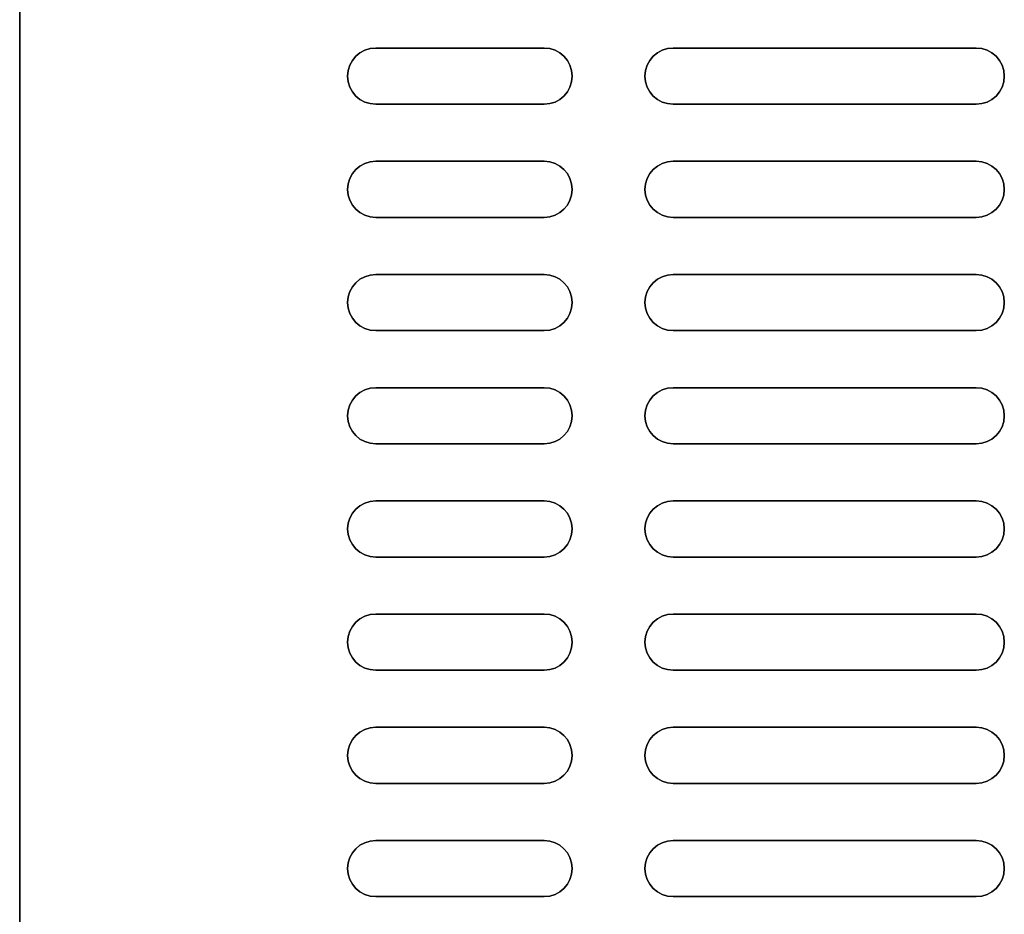
# Model space of a CAD drawing. Units: inches. Extents: x -15.3 to 35.4, y 54.8 to 71.
# Drawn here: x -2.6 to -0.4, y 62.6 to 64.6 of the extents above; entities that cross this region are included whole.
import ezdxf

# ---------------------------------------------------------------- set-up
doc = ezdxf.new("R2010")
doc.units = ezdxf.units.IN
doc.header["$MEASUREMENT"] = 0
doc.layers.add('bottom', color=8, linetype='Continuous')

msp = doc.modelspace()

# ---------------------------------------------------------------- linework, layer by layer
at = {"layer": 'bottom', "extrusion": (0, 0, -1)}
for p, q in [((-2.594, 60.766, -10.506), (-2.594, 65.742, -10.506)), ((-2.594, 60.766, -4.336), (-2.594, 65.742, -4.336)), ((-1.4265, 64.5765, -10.506), (-1.8015, 64.5765, -10.506)), ((-1.4265, 64.5765, -4.336), (-1.8015, 64.5765, -4.336)), ((-0.4645, 64.5765, -10.506), (-1.1395, 64.5765, -10.506)), ((-0.4645, 64.5765, -4.336), (-1.1395, 64.5765, -4.336)), ((-1.8015, 64.4515, -10.506), (-1.4265, 64.4515, -10.506)), ((-1.8015, 64.4515, -4.336), (-1.4265, 64.4515, -4.336)), ((-1.1395, 64.4515, -10.506), (-0.4645, 64.4515, -10.506)), ((-1.1395, 64.4515, -4.336), (-0.4645, 64.4515, -4.336)), ((-1.4265, 64.3245, -10.506), (-1.8015, 64.3245, -10.506)), ((-1.4265, 64.3245, -4.336), (-1.8015, 64.3245, -4.336)), ((-0.4645, 64.3245, -10.506), (-1.1395, 64.3245, -10.506)), ((-0.4645, 64.3245, -4.336), (-1.1395, 64.3245, -4.336)), ((-1.8015, 64.1995, -10.506), (-1.4265, 64.1995, -10.506)), ((-1.8015, 64.1995, -4.336), (-1.4265, 64.1995, -4.336)), ((-1.1395, 64.1995, -10.506), (-0.4645, 64.1995, -10.506)), ((-1.1395, 64.1995, -4.336), (-0.4645, 64.1995, -4.336)), ((-1.4265, 64.0725, -10.506), (-1.8015, 64.0725, -10.506)), ((-1.4265, 64.0725, -4.336), (-1.8015, 64.0725, -4.336)), ((-0.4645, 64.0725, -10.506), (-1.1395, 64.0725, -10.506)), ((-0.4645, 64.0725, -4.336), (-1.1395, 64.0725, -4.336)), ((-1.8015, 63.9475, -10.506), (-1.4265, 63.9475, -10.506)), ((-1.8015, 63.9475, -4.336), (-1.4265, 63.9475, -4.336)), ((-1.1395, 63.9475, -10.506), (-0.4645, 63.9475, -10.506)), ((-1.1395, 63.9475, -4.336), (-0.4645, 63.9475, -4.336)), ((-1.4265, 63.8205, -10.506), (-1.8015, 63.8205, -10.506)), ((-1.4265, 63.8205, -4.336), (-1.8015, 63.8205, -4.336)), ((-0.4645, 63.8205, -10.506), (-1.1395, 63.8205, -10.506)), ((-0.4645, 63.8205, -4.336), (-1.1395, 63.8205, -4.336)), ((-1.8015, 63.6955, -10.506), (-1.4265, 63.6955, -10.506)), ((-1.8015, 63.6955, -4.336), (-1.4265, 63.6955, -4.336)), ((-1.1395, 63.6955, -10.506), (-0.4645, 63.6955, -10.506)), ((-1.1395, 63.6955, -4.336), (-0.4645, 63.6955, -4.336)), ((-1.4265, 63.5685, -10.506), (-1.8015, 63.5685, -10.506)), ((-1.4265, 63.5685, -4.336), (-1.8015, 63.5685, -4.336)), ((-0.4645, 63.5685, -10.506), (-1.1395, 63.5685, -10.506)), ((-0.4645, 63.5685, -4.336), (-1.1395, 63.5685, -4.336)), ((-1.8015, 63.4435, -10.506), (-1.4265, 63.4435, -10.506)), ((-1.8015, 63.4435, -4.336), (-1.4265, 63.4435, -4.336)), ((-1.1395, 63.4435, -10.506), (-0.4645, 63.4435, -10.506)), ((-1.1395, 63.4435, -4.336), (-0.4645, 63.4435, -4.336)), ((-1.4265, 63.3165, -10.506), (-1.8015, 63.3165, -10.506)), ((-1.4265, 63.3165, -4.336), (-1.8015, 63.3165, -4.336)), ((-0.4645, 63.3165, -10.506), (-1.1395, 63.3165, -10.506)), ((-0.4645, 63.3165, -4.336), (-1.1395, 63.3165, -4.336)), ((-1.8015, 63.1915, -10.506), (-1.4265, 63.1915, -10.506)), ((-1.8015, 63.1915, -4.336), (-1.4265, 63.1915, -4.336)), ((-1.1395, 63.1915, -10.506), (-0.4645, 63.1915, -10.506)), ((-1.1395, 63.1915, -4.336), (-0.4645, 63.1915, -4.336)), ((-1.4265, 63.0645, -10.506), (-1.8015, 63.0645, -10.506)), ((-1.4265, 63.0645, -4.336), (-1.8015, 63.0645, -4.336)), ((-0.4645, 63.0645, -10.506), (-1.1395, 63.0645, -10.506)), ((-0.4645, 63.0645, -4.336), (-1.1395, 63.0645, -4.336)), ((-1.8015, 62.9395, -10.506), (-1.4265, 62.9395, -10.506)), ((-1.8015, 62.9395, -4.336), (-1.4265, 62.9395, -4.336)), ((-1.1395, 62.9395, -10.506), (-0.4645, 62.9395, -10.506)), ((-1.1395, 62.9395, -4.336), (-0.4645, 62.9395, -4.336)), ((-1.4265, 62.8125, -10.506), (-1.8015, 62.8125, -10.506)), ((-1.4265, 62.8125, -4.336), (-1.8015, 62.8125, -4.336)), ((-0.4645, 62.8125, -10.506), (-1.1395, 62.8125, -10.506)), ((-0.4645, 62.8125, -4.336), (-1.1395, 62.8125, -4.336)), ((-1.8015, 62.6875, -10.506), (-1.4265, 62.6875, -10.506)), ((-1.8015, 62.6875, -4.336), (-1.4265, 62.6875, -4.336)), ((-1.1395, 62.6875, -10.506), (-0.4645, 62.6875, -10.506)), ((-1.1395, 62.6875, -4.336), (-0.4645, 62.6875, -4.336))]:
    msp.add_line(p, q, dxfattribs=at)
at = {"layer": 'bottom', "extrusion": (-1, 6.12303e-17, 0)}
for p, q in [((-2.594, 60.766, -10.506), (-2.594, 65.742, -10.506)), ((-2.594, 65.742, -10.406), (-2.594, 60.766, -10.406)), ((-2.594, 65.742, -4.236), (-2.594, 60.766, -4.236)), ((-2.594, 60.766, -4.336), (-2.594, 65.742, -4.336))]:
    msp.add_line(p, q, dxfattribs=at)
at = {"layer": 'bottom'}
for p, q in [((-2.594, 65.742, -10.406), (-2.594, 60.766, -10.406)), ((-2.594, 65.742, -4.236), (-2.594, 60.766, -4.236)), ((-1.8015, 64.5765, -10.406), (-1.4265, 64.5765, -10.406)), ((-1.8015, 64.5765, -4.236), (-1.4265, 64.5765, -4.236)), ((-1.8015, 64.5765, -10.406), (-1.8015, 64.5765, -10.506)), ((-1.8015, 64.5765, -4.236), (-1.8015, 64.5765, -4.336)), ((-1.4265, 64.5765, -10.506), (-1.4265, 64.5765, -10.406)), ((-1.4265, 64.5765, -4.336), (-1.4265, 64.5765, -4.236)), ((-1.1395, 64.5765, -10.406), (-0.4645, 64.5765, -10.406)), ((-1.1395, 64.5765, -4.236), (-0.4645, 64.5765, -4.236)), ((-1.1395, 64.5765, -10.406), (-1.1395, 64.5765, -10.506)), ((-1.1395, 64.5765, -4.236), (-1.1395, 64.5765, -4.336)), ((-0.4645, 64.5765, -10.406), (-0.4645, 64.5765, -10.506)), ((-0.4645, 64.5765, -4.236), (-0.4645, 64.5765, -4.336)), ((-1.4265, 64.4515, -10.406), (-1.8015, 64.4515, -10.406)), ((-1.4265, 64.4515, -4.236), (-1.8015, 64.4515, -4.236)), ((-1.8015, 64.4515, -10.406), (-1.8015, 64.4515, -10.506)), ((-1.8015, 64.4515, -4.236), (-1.8015, 64.4515, -4.336)), ((-1.4265, 64.4515, -10.406), (-1.4265, 64.4515, -10.506)), ((-1.4265, 64.4515, -4.236), (-1.4265, 64.4515, -4.336)), ((-0.4645, 64.4515, -10.406), (-1.1395, 64.4515, -10.406)), ((-0.4645, 64.4515, -4.236), (-1.1395, 64.4515, -4.236)), ((-1.1395, 64.4515, -10.506), (-1.1395, 64.4515, -10.406)), ((-1.1395, 64.4515, -4.336), (-1.1395, 64.4515, -4.236)), ((-0.4645, 64.4515, -10.506), (-0.4645, 64.4515, -10.406)), ((-0.4645, 64.4515, -4.336), (-0.4645, 64.4515, -4.236)), ((-1.8015, 64.3245, -10.406), (-1.4265, 64.3245, -10.406)), ((-1.8015, 64.3245, -4.236), (-1.4265, 64.3245, -4.236)), ((-1.8015, 64.3245, -10.406), (-1.8015, 64.3245, -10.506)), ((-1.8015, 64.3245, -4.236), (-1.8015, 64.3245, -4.336)), ((-1.4265, 64.3245, -10.506), (-1.4265, 64.3245, -10.406)), ((-1.4265, 64.3245, -4.336), (-1.4265, 64.3245, -4.236)), ((-1.1395, 64.3245, -10.406), (-0.4645, 64.3245, -10.406)), ((-1.1395, 64.3245, -4.236), (-0.4645, 64.3245, -4.236)), ((-1.1395, 64.3245, -10.406), (-1.1395, 64.3245, -10.506)), ((-1.1395, 64.3245, -4.236), (-1.1395, 64.3245, -4.336)), ((-0.4645, 64.3245, -10.406), (-0.4645, 64.3245, -10.506)), ((-0.4645, 64.3245, -4.236), (-0.4645, 64.3245, -4.336)), ((-1.4265, 64.1995, -10.406), (-1.8015, 64.1995, -10.406)), ((-1.4265, 64.1995, -4.236), (-1.8015, 64.1995, -4.236)), ((-1.8015, 64.1995, -10.406), (-1.8015, 64.1995, -10.506)), ((-1.8015, 64.1995, -4.236), (-1.8015, 64.1995, -4.336)), ((-1.4265, 64.1995, -10.406), (-1.4265, 64.1995, -10.506)), ((-1.4265, 64.1995, -4.236), (-1.4265, 64.1995, -4.336)), ((-0.4645, 64.1995, -10.406), (-1.1395, 64.1995, -10.406)), ((-0.4645, 64.1995, -4.236), (-1.1395, 64.1995, -4.236)), ((-1.1395, 64.1995, -10.506), (-1.1395, 64.1995, -10.406)), ((-1.1395, 64.1995, -4.336), (-1.1395, 64.1995, -4.236)), ((-0.4645, 64.1995, -10.506), (-0.4645, 64.1995, -10.406)), ((-0.4645, 64.1995, -4.336), (-0.4645, 64.1995, -4.236)), ((-1.8015, 64.0725, -10.406), (-1.4265, 64.0725, -10.406)), ((-1.8015, 64.0725, -4.236), (-1.4265, 64.0725, -4.236)), ((-1.8015, 64.0725, -10.406), (-1.8015, 64.0725, -10.506)), ((-1.8015, 64.0725, -4.236), (-1.8015, 64.0725, -4.336)), ((-1.4265, 64.0725, -10.506), (-1.4265, 64.0725, -10.406)), ((-1.4265, 64.0725, -4.336), (-1.4265, 64.0725, -4.236)), ((-1.1395, 64.0725, -10.406), (-0.4645, 64.0725, -10.406)), ((-1.1395, 64.0725, -4.236), (-0.4645, 64.0725, -4.236)), ((-1.1395, 64.0725, -10.406), (-1.1395, 64.0725, -10.506)), ((-1.1395, 64.0725, -4.236), (-1.1395, 64.0725, -4.336)), ((-0.4645, 64.0725, -10.406), (-0.4645, 64.0725, -10.506)), ((-0.4645, 64.0725, -4.236), (-0.4645, 64.0725, -4.336)), ((-1.4265, 63.9475, -10.406), (-1.8015, 63.9475, -10.406)), ((-1.4265, 63.9475, -4.236), (-1.8015, 63.9475, -4.236)), ((-1.8015, 63.9475, -10.406), (-1.8015, 63.9475, -10.506)), ((-1.8015, 63.9475, -4.236), (-1.8015, 63.9475, -4.336)), ((-1.4265, 63.9475, -10.406), (-1.4265, 63.9475, -10.506)), ((-1.4265, 63.9475, -4.236), (-1.4265, 63.9475, -4.336)), ((-0.4645, 63.9475, -10.406), (-1.1395, 63.9475, -10.406)), ((-0.4645, 63.9475, -4.236), (-1.1395, 63.9475, -4.236)), ((-1.1395, 63.9475, -10.506), (-1.1395, 63.9475, -10.406)), ((-1.1395, 63.9475, -4.336), (-1.1395, 63.9475, -4.236)), ((-0.4645, 63.9475, -10.506), (-0.4645, 63.9475, -10.406)), ((-0.4645, 63.9475, -4.336), (-0.4645, 63.9475, -4.236)), ((-1.8015, 63.8205, -10.406), (-1.4265, 63.8205, -10.406)), ((-1.8015, 63.8205, -4.236), (-1.4265, 63.8205, -4.236)), ((-1.8015, 63.8205, -10.406), (-1.8015, 63.8205, -10.506)), ((-1.8015, 63.8205, -4.236), (-1.8015, 63.8205, -4.336)), ((-1.4265, 63.8205, -10.506), (-1.4265, 63.8205, -10.406)), ((-1.4265, 63.8205, -4.336), (-1.4265, 63.8205, -4.236)), ((-1.1395, 63.8205, -10.406), (-0.4645, 63.8205, -10.406)), ((-1.1395, 63.8205, -4.236), (-0.4645, 63.8205, -4.236)), ((-1.1395, 63.8205, -10.406), (-1.1395, 63.8205, -10.506)), ((-1.1395, 63.8205, -4.236), (-1.1395, 63.8205, -4.336)), ((-0.4645, 63.8205, -10.406), (-0.4645, 63.8205, -10.506)), ((-0.4645, 63.8205, -4.236), (-0.4645, 63.8205, -4.336)), ((-1.4265, 63.6955, -10.406), (-1.8015, 63.6955, -10.406)), ((-1.4265, 63.6955, -4.236), (-1.8015, 63.6955, -4.236)), ((-1.8015, 63.6955, -10.406), (-1.8015, 63.6955, -10.506)), ((-1.8015, 63.6955, -4.236), (-1.8015, 63.6955, -4.336)), ((-1.4265, 63.6955, -10.406), (-1.4265, 63.6955, -10.506)), ((-1.4265, 63.6955, -4.236), (-1.4265, 63.6955, -4.336)), ((-0.4645, 63.6955, -10.406), (-1.1395, 63.6955, -10.406)), ((-0.4645, 63.6955, -4.236), (-1.1395, 63.6955, -4.236)), ((-1.1395, 63.6955, -10.506), (-1.1395, 63.6955, -10.406)), ((-1.1395, 63.6955, -4.336), (-1.1395, 63.6955, -4.236)), ((-0.4645, 63.6955, -10.506), (-0.4645, 63.6955, -10.406)), ((-0.4645, 63.6955, -4.336), (-0.4645, 63.6955, -4.236)), ((-1.8015, 63.5685, -10.406), (-1.4265, 63.5685, -10.406)), ((-1.8015, 63.5685, -4.236), (-1.4265, 63.5685, -4.236)), ((-1.8015, 63.5685, -10.406), (-1.8015, 63.5685, -10.506)), ((-1.8015, 63.5685, -4.236), (-1.8015, 63.5685, -4.336)), ((-1.4265, 63.5685, -10.506), (-1.4265, 63.5685, -10.406)), ((-1.4265, 63.5685, -4.336), (-1.4265, 63.5685, -4.236)), ((-1.1395, 63.5685, -10.406), (-0.4645, 63.5685, -10.406)), ((-1.1395, 63.5685, -4.236), (-0.4645, 63.5685, -4.236)), ((-1.1395, 63.5685, -10.406), (-1.1395, 63.5685, -10.506)), ((-1.1395, 63.5685, -4.236), (-1.1395, 63.5685, -4.336)), ((-0.4645, 63.5685, -10.406), (-0.4645, 63.5685, -10.506)), ((-0.4645, 63.5685, -4.236), (-0.4645, 63.5685, -4.336)), ((-1.4265, 63.4435, -10.406), (-1.8015, 63.4435, -10.406)), ((-1.4265, 63.4435, -4.236), (-1.8015, 63.4435, -4.236)), ((-1.8015, 63.4435, -10.406), (-1.8015, 63.4435, -10.506)), ((-1.8015, 63.4435, -4.236), (-1.8015, 63.4435, -4.336)), ((-1.4265, 63.4435, -10.406), (-1.4265, 63.4435, -10.506)), ((-1.4265, 63.4435, -4.236), (-1.4265, 63.4435, -4.336)), ((-0.4645, 63.4435, -10.406), (-1.1395, 63.4435, -10.406)), ((-0.4645, 63.4435, -4.236), (-1.1395, 63.4435, -4.236)), ((-1.1395, 63.4435, -10.506), (-1.1395, 63.4435, -10.406)), ((-1.1395, 63.4435, -4.336), (-1.1395, 63.4435, -4.236)), ((-0.4645, 63.4435, -10.506), (-0.4645, 63.4435, -10.406)), ((-0.4645, 63.4435, -4.336), (-0.4645, 63.4435, -4.236)), ((-1.8015, 63.3165, -10.406), (-1.4265, 63.3165, -10.406)), ((-1.8015, 63.3165, -4.236), (-1.4265, 63.3165, -4.236)), ((-1.8015, 63.3165, -10.406), (-1.8015, 63.3165, -10.506)), ((-1.8015, 63.3165, -4.236), (-1.8015, 63.3165, -4.336)), ((-1.4265, 63.3165, -10.506), (-1.4265, 63.3165, -10.406)), ((-1.4265, 63.3165, -4.336), (-1.4265, 63.3165, -4.236)), ((-1.1395, 63.3165, -10.406), (-0.4645, 63.3165, -10.406)), ((-1.1395, 63.3165, -4.236), (-0.4645, 63.3165, -4.236)), ((-1.1395, 63.3165, -10.406), (-1.1395, 63.3165, -10.506)), ((-1.1395, 63.3165, -4.236), (-1.1395, 63.3165, -4.336)), ((-0.4645, 63.3165, -10.406), (-0.4645, 63.3165, -10.506)), ((-0.4645, 63.3165, -4.236), (-0.4645, 63.3165, -4.336)), ((-1.4265, 63.1915, -10.406), (-1.8015, 63.1915, -10.406)), ((-1.4265, 63.1915, -4.236), (-1.8015, 63.1915, -4.236)), ((-1.8015, 63.1915, -10.406), (-1.8015, 63.1915, -10.506)), ((-1.8015, 63.1915, -4.236), (-1.8015, 63.1915, -4.336)), ((-1.4265, 63.1915, -10.406), (-1.4265, 63.1915, -10.506)), ((-1.4265, 63.1915, -4.236), (-1.4265, 63.1915, -4.336)), ((-0.4645, 63.1915, -10.406), (-1.1395, 63.1915, -10.406)), ((-0.4645, 63.1915, -4.236), (-1.1395, 63.1915, -4.236)), ((-1.1395, 63.1915, -10.506), (-1.1395, 63.1915, -10.406)), ((-1.1395, 63.1915, -4.336), (-1.1395, 63.1915, -4.236)), ((-0.4645, 63.1915, -10.506), (-0.4645, 63.1915, -10.406)), ((-0.4645, 63.1915, -4.336), (-0.4645, 63.1915, -4.236)), ((-1.8015, 63.0645, -10.406), (-1.4265, 63.0645, -10.406)), ((-1.8015, 63.0645, -4.236), (-1.4265, 63.0645, -4.236)), ((-1.8015, 63.0645, -10.406), (-1.8015, 63.0645, -10.506)), ((-1.8015, 63.0645, -4.236), (-1.8015, 63.0645, -4.336)), ((-1.4265, 63.0645, -10.506), (-1.4265, 63.0645, -10.406)), ((-1.4265, 63.0645, -4.336), (-1.4265, 63.0645, -4.236)), ((-1.1395, 63.0645, -10.406), (-0.4645, 63.0645, -10.406)), ((-1.1395, 63.0645, -4.236), (-0.4645, 63.0645, -4.236)), ((-1.1395, 63.0645, -10.406), (-1.1395, 63.0645, -10.506)), ((-1.1395, 63.0645, -4.236), (-1.1395, 63.0645, -4.336)), ((-0.4645, 63.0645, -10.406), (-0.4645, 63.0645, -10.506)), ((-0.4645, 63.0645, -4.236), (-0.4645, 63.0645, -4.336)), ((-1.4265, 62.9395, -10.406), (-1.8015, 62.9395, -10.406)), ((-1.4265, 62.9395, -4.236), (-1.8015, 62.9395, -4.236)), ((-1.8015, 62.9395, -10.406), (-1.8015, 62.9395, -10.506)), ((-1.8015, 62.9395, -4.236), (-1.8015, 62.9395, -4.336)), ((-1.4265, 62.9395, -10.406), (-1.4265, 62.9395, -10.506)), ((-1.4265, 62.9395, -4.236), (-1.4265, 62.9395, -4.336)), ((-0.4645, 62.9395, -10.406), (-1.1395, 62.9395, -10.406)), ((-0.4645, 62.9395, -4.236), (-1.1395, 62.9395, -4.236)), ((-1.1395, 62.9395, -10.506), (-1.1395, 62.9395, -10.406)), ((-1.1395, 62.9395, -4.336), (-1.1395, 62.9395, -4.236)), ((-0.4645, 62.9395, -10.506), (-0.4645, 62.9395, -10.406)), ((-0.4645, 62.9395, -4.336), (-0.4645, 62.9395, -4.236)), ((-1.8015, 62.8125, -10.406), (-1.4265, 62.8125, -10.406)), ((-1.8015, 62.8125, -4.236), (-1.4265, 62.8125, -4.236)), ((-1.8015, 62.8125, -10.406), (-1.8015, 62.8125, -10.506)), ((-1.8015, 62.8125, -4.236), (-1.8015, 62.8125, -4.336)), ((-1.4265, 62.8125, -10.506), (-1.4265, 62.8125, -10.406)), ((-1.4265, 62.8125, -4.336), (-1.4265, 62.8125, -4.236)), ((-1.1395, 62.8125, -10.406), (-0.4645, 62.8125, -10.406)), ((-1.1395, 62.8125, -4.236), (-0.4645, 62.8125, -4.236)), ((-1.1395, 62.8125, -10.406), (-1.1395, 62.8125, -10.506)), ((-1.1395, 62.8125, -4.236), (-1.1395, 62.8125, -4.336)), ((-0.4645, 62.8125, -10.406), (-0.4645, 62.8125, -10.506)), ((-0.4645, 62.8125, -4.236), (-0.4645, 62.8125, -4.336)), ((-1.4265, 62.6875, -10.406), (-1.8015, 62.6875, -10.406)), ((-1.4265, 62.6875, -4.236), (-1.8015, 62.6875, -4.236)), ((-1.8015, 62.6875, -10.406), (-1.8015, 62.6875, -10.506)), ((-1.8015, 62.6875, -4.236), (-1.8015, 62.6875, -4.336)), ((-1.4265, 62.6875, -10.406), (-1.4265, 62.6875, -10.506)), ((-1.4265, 62.6875, -4.236), (-1.4265, 62.6875, -4.336)), ((-0.4645, 62.6875, -10.406), (-1.1395, 62.6875, -10.406)), ((-0.4645, 62.6875, -4.236), (-1.1395, 62.6875, -4.236)), ((-1.1395, 62.6875, -10.506), (-1.1395, 62.6875, -10.406)), ((-1.1395, 62.6875, -4.336), (-1.1395, 62.6875, -4.236)), ((-0.4645, 62.6875, -10.506), (-0.4645, 62.6875, -10.406)), ((-0.4645, 62.6875, -4.336), (-0.4645, 62.6875, -4.236))]:
    msp.add_line(p, q, dxfattribs=at)
at = {"layer": 'bottom', "extrusion": (-6.12303e-17, -1, 0)}
for p, q in [((-1.4265, 64.5765, -10.506), (-1.8015, 64.5765, -10.506)), ((-1.8015, 64.5765, -10.406), (-1.4265, 64.5765, -10.406)), ((-1.8015, 64.5765, -4.236), (-1.4265, 64.5765, -4.236)), ((-1.4265, 64.5765, -4.336), (-1.8015, 64.5765, -4.336)), ((-1.8015, 64.5765, -10.406), (-1.8015, 64.5765, -10.506)), ((-1.8015, 64.5765, -4.236), (-1.8015, 64.5765, -4.336)), ((-1.4265, 64.5765, -10.506), (-1.4265, 64.5765, -10.406)), ((-1.4265, 64.5765, -4.336), (-1.4265, 64.5765, -4.236)), ((-0.4645, 64.5765, -10.506), (-1.1395, 64.5765, -10.506)), ((-1.1395, 64.5765, -10.406), (-0.4645, 64.5765, -10.406)), ((-1.1395, 64.5765, -4.236), (-0.4645, 64.5765, -4.236)), ((-0.4645, 64.5765, -4.336), (-1.1395, 64.5765, -4.336)), ((-1.1395, 64.5765, -10.406), (-1.1395, 64.5765, -10.506)), ((-1.1395, 64.5765, -4.236), (-1.1395, 64.5765, -4.336)), ((-0.4645, 64.5765, -10.406), (-0.4645, 64.5765, -10.506)), ((-0.4645, 64.5765, -4.236), (-0.4645, 64.5765, -4.336)), ((-1.4265, 64.3245, -10.506), (-1.8015, 64.3245, -10.506)), ((-1.8015, 64.3245, -10.406), (-1.4265, 64.3245, -10.406)), ((-1.8015, 64.3245, -4.236), (-1.4265, 64.3245, -4.236)), ((-1.4265, 64.3245, -4.336), (-1.8015, 64.3245, -4.336)), ((-1.8015, 64.3245, -10.406), (-1.8015, 64.3245, -10.506)), ((-1.8015, 64.3245, -4.236), (-1.8015, 64.3245, -4.336)), ((-1.4265, 64.3245, -10.506), (-1.4265, 64.3245, -10.406)), ((-1.4265, 64.3245, -4.336), (-1.4265, 64.3245, -4.236)), ((-0.4645, 64.3245, -10.506), (-1.1395, 64.3245, -10.506)), ((-1.1395, 64.3245, -10.406), (-0.4645, 64.3245, -10.406)), ((-1.1395, 64.3245, -4.236), (-0.4645, 64.3245, -4.236)), ((-0.4645, 64.3245, -4.336), (-1.1395, 64.3245, -4.336)), ((-1.1395, 64.3245, -10.406), (-1.1395, 64.3245, -10.506)), ((-1.1395, 64.3245, -4.236), (-1.1395, 64.3245, -4.336)), ((-0.4645, 64.3245, -10.406), (-0.4645, 64.3245, -10.506)), ((-0.4645, 64.3245, -4.236), (-0.4645, 64.3245, -4.336)), ((-1.4265, 64.0725, -10.506), (-1.8015, 64.0725, -10.506)), ((-1.8015, 64.0725, -10.406), (-1.4265, 64.0725, -10.406)), ((-1.8015, 64.0725, -4.236), (-1.4265, 64.0725, -4.236)), ((-1.4265, 64.0725, -4.336), (-1.8015, 64.0725, -4.336)), ((-1.8015, 64.0725, -10.406), (-1.8015, 64.0725, -10.506)), ((-1.8015, 64.0725, -4.236), (-1.8015, 64.0725, -4.336)), ((-1.4265, 64.0725, -10.506), (-1.4265, 64.0725, -10.406)), ((-1.4265, 64.0725, -4.336), (-1.4265, 64.0725, -4.236)), ((-0.4645, 64.0725, -10.506), (-1.1395, 64.0725, -10.506)), ((-1.1395, 64.0725, -10.406), (-0.4645, 64.0725, -10.406)), ((-1.1395, 64.0725, -4.236), (-0.4645, 64.0725, -4.236)), ((-0.4645, 64.0725, -4.336), (-1.1395, 64.0725, -4.336)), ((-1.1395, 64.0725, -10.406), (-1.1395, 64.0725, -10.506)), ((-1.1395, 64.0725, -4.236), (-1.1395, 64.0725, -4.336)), ((-0.4645, 64.0725, -10.406), (-0.4645, 64.0725, -10.506)), ((-0.4645, 64.0725, -4.236), (-0.4645, 64.0725, -4.336)), ((-1.4265, 63.8205, -10.506), (-1.8015, 63.8205, -10.506)), ((-1.8015, 63.8205, -10.406), (-1.4265, 63.8205, -10.406)), ((-1.8015, 63.8205, -4.236), (-1.4265, 63.8205, -4.236)), ((-1.4265, 63.8205, -4.336), (-1.8015, 63.8205, -4.336)), ((-1.8015, 63.8205, -10.406), (-1.8015, 63.8205, -10.506)), ((-1.8015, 63.8205, -4.236), (-1.8015, 63.8205, -4.336)), ((-1.4265, 63.8205, -10.506), (-1.4265, 63.8205, -10.406)), ((-1.4265, 63.8205, -4.336), (-1.4265, 63.8205, -4.236)), ((-0.4645, 63.8205, -10.506), (-1.1395, 63.8205, -10.506)), ((-1.1395, 63.8205, -10.406), (-0.4645, 63.8205, -10.406)), ((-1.1395, 63.8205, -4.236), (-0.4645, 63.8205, -4.236)), ((-0.4645, 63.8205, -4.336), (-1.1395, 63.8205, -4.336)), ((-1.1395, 63.8205, -10.406), (-1.1395, 63.8205, -10.506)), ((-1.1395, 63.8205, -4.236), (-1.1395, 63.8205, -4.336)), ((-0.4645, 63.8205, -10.406), (-0.4645, 63.8205, -10.506)), ((-0.4645, 63.8205, -4.236), (-0.4645, 63.8205, -4.336)), ((-1.4265, 63.5685, -10.506), (-1.8015, 63.5685, -10.506)), ((-1.8015, 63.5685, -10.406), (-1.4265, 63.5685, -10.406)), ((-1.8015, 63.5685, -4.236), (-1.4265, 63.5685, -4.236)), ((-1.4265, 63.5685, -4.336), (-1.8015, 63.5685, -4.336)), ((-1.8015, 63.5685, -10.406), (-1.8015, 63.5685, -10.506)), ((-1.8015, 63.5685, -4.236), (-1.8015, 63.5685, -4.336)), ((-1.4265, 63.5685, -10.506), (-1.4265, 63.5685, -10.406)), ((-1.4265, 63.5685, -4.336), (-1.4265, 63.5685, -4.236)), ((-0.4645, 63.5685, -10.506), (-1.1395, 63.5685, -10.506)), ((-1.1395, 63.5685, -10.406), (-0.4645, 63.5685, -10.406)), ((-1.1395, 63.5685, -4.236), (-0.4645, 63.5685, -4.236)), ((-0.4645, 63.5685, -4.336), (-1.1395, 63.5685, -4.336)), ((-1.1395, 63.5685, -10.406), (-1.1395, 63.5685, -10.506)), ((-1.1395, 63.5685, -4.236), (-1.1395, 63.5685, -4.336)), ((-0.4645, 63.5685, -10.406), (-0.4645, 63.5685, -10.506)), ((-0.4645, 63.5685, -4.236), (-0.4645, 63.5685, -4.336)), ((-1.4265, 63.3165, -10.506), (-1.8015, 63.3165, -10.506)), ((-1.8015, 63.3165, -10.406), (-1.4265, 63.3165, -10.406)), ((-1.8015, 63.3165, -4.236), (-1.4265, 63.3165, -4.236)), ((-1.4265, 63.3165, -4.336), (-1.8015, 63.3165, -4.336)), ((-1.8015, 63.3165, -10.406), (-1.8015, 63.3165, -10.506)), ((-1.8015, 63.3165, -4.236), (-1.8015, 63.3165, -4.336)), ((-1.4265, 63.3165, -10.506), (-1.4265, 63.3165, -10.406)), ((-1.4265, 63.3165, -4.336), (-1.4265, 63.3165, -4.236)), ((-0.4645, 63.3165, -10.506), (-1.1395, 63.3165, -10.506)), ((-1.1395, 63.3165, -10.406), (-0.4645, 63.3165, -10.406)), ((-1.1395, 63.3165, -4.236), (-0.4645, 63.3165, -4.236)), ((-0.4645, 63.3165, -4.336), (-1.1395, 63.3165, -4.336)), ((-1.1395, 63.3165, -10.406), (-1.1395, 63.3165, -10.506)), ((-1.1395, 63.3165, -4.236), (-1.1395, 63.3165, -4.336)), ((-0.4645, 63.3165, -10.406), (-0.4645, 63.3165, -10.506)), ((-0.4645, 63.3165, -4.236), (-0.4645, 63.3165, -4.336)), ((-1.4265, 63.0645, -10.506), (-1.8015, 63.0645, -10.506)), ((-1.8015, 63.0645, -10.406), (-1.4265, 63.0645, -10.406)), ((-1.8015, 63.0645, -4.236), (-1.4265, 63.0645, -4.236)), ((-1.4265, 63.0645, -4.336), (-1.8015, 63.0645, -4.336)), ((-1.8015, 63.0645, -10.406), (-1.8015, 63.0645, -10.506)), ((-1.8015, 63.0645, -4.236), (-1.8015, 63.0645, -4.336)), ((-1.4265, 63.0645, -10.506), (-1.4265, 63.0645, -10.406)), ((-1.4265, 63.0645, -4.336), (-1.4265, 63.0645, -4.236)), ((-0.4645, 63.0645, -10.506), (-1.1395, 63.0645, -10.506)), ((-1.1395, 63.0645, -10.406), (-0.4645, 63.0645, -10.406)), ((-1.1395, 63.0645, -4.236), (-0.4645, 63.0645, -4.236)), ((-0.4645, 63.0645, -4.336), (-1.1395, 63.0645, -4.336)), ((-1.1395, 63.0645, -10.406), (-1.1395, 63.0645, -10.506)), ((-1.1395, 63.0645, -4.236), (-1.1395, 63.0645, -4.336)), ((-0.4645, 63.0645, -10.406), (-0.4645, 63.0645, -10.506)), ((-0.4645, 63.0645, -4.236), (-0.4645, 63.0645, -4.336)), ((-1.4265, 62.8125, -10.506), (-1.8015, 62.8125, -10.506)), ((-1.8015, 62.8125, -10.406), (-1.4265, 62.8125, -10.406)), ((-1.8015, 62.8125, -4.236), (-1.4265, 62.8125, -4.236)), ((-1.4265, 62.8125, -4.336), (-1.8015, 62.8125, -4.336)), ((-1.8015, 62.8125, -10.406), (-1.8015, 62.8125, -10.506)), ((-1.8015, 62.8125, -4.236), (-1.8015, 62.8125, -4.336)), ((-1.4265, 62.8125, -10.506), (-1.4265, 62.8125, -10.406)), ((-1.4265, 62.8125, -4.336), (-1.4265, 62.8125, -4.236)), ((-0.4645, 62.8125, -10.506), (-1.1395, 62.8125, -10.506)), ((-1.1395, 62.8125, -10.406), (-0.4645, 62.8125, -10.406)), ((-1.1395, 62.8125, -4.236), (-0.4645, 62.8125, -4.236)), ((-0.4645, 62.8125, -4.336), (-1.1395, 62.8125, -4.336)), ((-1.1395, 62.8125, -10.406), (-1.1395, 62.8125, -10.506)), ((-1.1395, 62.8125, -4.236), (-1.1395, 62.8125, -4.336)), ((-0.4645, 62.8125, -10.406), (-0.4645, 62.8125, -10.506)), ((-0.4645, 62.8125, -4.236), (-0.4645, 62.8125, -4.336))]:
    msp.add_line(p, q, dxfattribs=at)
at = {"layer": 'bottom', "extrusion": (6.12303e-17, 1, 0)}
for p, q in [((-1.8015, 64.4515, -10.506), (-1.4265, 64.4515, -10.506)), ((-1.4265, 64.4515, -10.406), (-1.8015, 64.4515, -10.406)), ((-1.4265, 64.4515, -4.236), (-1.8015, 64.4515, -4.236)), ((-1.8015, 64.4515, -4.336), (-1.4265, 64.4515, -4.336)), ((-1.8015, 64.4515, -10.406), (-1.8015, 64.4515, -10.506)), ((-1.8015, 64.4515, -4.236), (-1.8015, 64.4515, -4.336)), ((-1.4265, 64.4515, -10.406), (-1.4265, 64.4515, -10.506)), ((-1.4265, 64.4515, -4.236), (-1.4265, 64.4515, -4.336)), ((-1.1395, 64.4515, -10.506), (-0.4645, 64.4515, -10.506)), ((-0.4645, 64.4515, -10.406), (-1.1395, 64.4515, -10.406)), ((-0.4645, 64.4515, -4.236), (-1.1395, 64.4515, -4.236)), ((-1.1395, 64.4515, -4.336), (-0.4645, 64.4515, -4.336)), ((-1.1395, 64.4515, -10.506), (-1.1395, 64.4515, -10.406)), ((-1.1395, 64.4515, -4.336), (-1.1395, 64.4515, -4.236)), ((-0.4645, 64.4515, -10.506), (-0.4645, 64.4515, -10.406)), ((-0.4645, 64.4515, -4.336), (-0.4645, 64.4515, -4.236)), ((-1.8015, 64.1995, -10.506), (-1.4265, 64.1995, -10.506)), ((-1.4265, 64.1995, -10.406), (-1.8015, 64.1995, -10.406)), ((-1.4265, 64.1995, -4.236), (-1.8015, 64.1995, -4.236)), ((-1.8015, 64.1995, -4.336), (-1.4265, 64.1995, -4.336)), ((-1.8015, 64.1995, -10.406), (-1.8015, 64.1995, -10.506)), ((-1.8015, 64.1995, -4.236), (-1.8015, 64.1995, -4.336)), ((-1.4265, 64.1995, -10.406), (-1.4265, 64.1995, -10.506)), ((-1.4265, 64.1995, -4.236), (-1.4265, 64.1995, -4.336)), ((-1.1395, 64.1995, -10.506), (-0.4645, 64.1995, -10.506)), ((-0.4645, 64.1995, -10.406), (-1.1395, 64.1995, -10.406)), ((-0.4645, 64.1995, -4.236), (-1.1395, 64.1995, -4.236)), ((-1.1395, 64.1995, -4.336), (-0.4645, 64.1995, -4.336)), ((-1.1395, 64.1995, -10.506), (-1.1395, 64.1995, -10.406)), ((-1.1395, 64.1995, -4.336), (-1.1395, 64.1995, -4.236)), ((-0.4645, 64.1995, -10.506), (-0.4645, 64.1995, -10.406)), ((-0.4645, 64.1995, -4.336), (-0.4645, 64.1995, -4.236)), ((-1.8015, 63.9475, -10.506), (-1.4265, 63.9475, -10.506)), ((-1.4265, 63.9475, -10.406), (-1.8015, 63.9475, -10.406)), ((-1.4265, 63.9475, -4.236), (-1.8015, 63.9475, -4.236)), ((-1.8015, 63.9475, -4.336), (-1.4265, 63.9475, -4.336)), ((-1.8015, 63.9475, -10.406), (-1.8015, 63.9475, -10.506)), ((-1.8015, 63.9475, -4.236), (-1.8015, 63.9475, -4.336)), ((-1.4265, 63.9475, -10.406), (-1.4265, 63.9475, -10.506)), ((-1.4265, 63.9475, -4.236), (-1.4265, 63.9475, -4.336)), ((-1.1395, 63.9475, -10.506), (-0.4645, 63.9475, -10.506)), ((-0.4645, 63.9475, -10.406), (-1.1395, 63.9475, -10.406)), ((-0.4645, 63.9475, -4.236), (-1.1395, 63.9475, -4.236)), ((-1.1395, 63.9475, -4.336), (-0.4645, 63.9475, -4.336)), ((-1.1395, 63.9475, -10.506), (-1.1395, 63.9475, -10.406)), ((-1.1395, 63.9475, -4.336), (-1.1395, 63.9475, -4.236)), ((-0.4645, 63.9475, -10.506), (-0.4645, 63.9475, -10.406)), ((-0.4645, 63.9475, -4.336), (-0.4645, 63.9475, -4.236)), ((-1.8015, 63.6955, -10.506), (-1.4265, 63.6955, -10.506)), ((-1.4265, 63.6955, -10.406), (-1.8015, 63.6955, -10.406)), ((-1.4265, 63.6955, -4.236), (-1.8015, 63.6955, -4.236)), ((-1.8015, 63.6955, -4.336), (-1.4265, 63.6955, -4.336)), ((-1.8015, 63.6955, -10.406), (-1.8015, 63.6955, -10.506)), ((-1.8015, 63.6955, -4.236), (-1.8015, 63.6955, -4.336)), ((-1.4265, 63.6955, -10.406), (-1.4265, 63.6955, -10.506)), ((-1.4265, 63.6955, -4.236), (-1.4265, 63.6955, -4.336)), ((-1.1395, 63.6955, -10.506), (-0.4645, 63.6955, -10.506)), ((-0.4645, 63.6955, -10.406), (-1.1395, 63.6955, -10.406)), ((-0.4645, 63.6955, -4.236), (-1.1395, 63.6955, -4.236)), ((-1.1395, 63.6955, -4.336), (-0.4645, 63.6955, -4.336)), ((-1.1395, 63.6955, -10.506), (-1.1395, 63.6955, -10.406)), ((-1.1395, 63.6955, -4.336), (-1.1395, 63.6955, -4.236)), ((-0.4645, 63.6955, -10.506), (-0.4645, 63.6955, -10.406)), ((-0.4645, 63.6955, -4.336), (-0.4645, 63.6955, -4.236)), ((-1.8015, 63.4435, -10.506), (-1.4265, 63.4435, -10.506)), ((-1.4265, 63.4435, -10.406), (-1.8015, 63.4435, -10.406)), ((-1.4265, 63.4435, -4.236), (-1.8015, 63.4435, -4.236)), ((-1.8015, 63.4435, -4.336), (-1.4265, 63.4435, -4.336)), ((-1.8015, 63.4435, -10.406), (-1.8015, 63.4435, -10.506)), ((-1.8015, 63.4435, -4.236), (-1.8015, 63.4435, -4.336)), ((-1.4265, 63.4435, -10.406), (-1.4265, 63.4435, -10.506)), ((-1.4265, 63.4435, -4.236), (-1.4265, 63.4435, -4.336)), ((-1.1395, 63.4435, -10.506), (-0.4645, 63.4435, -10.506)), ((-0.4645, 63.4435, -10.406), (-1.1395, 63.4435, -10.406)), ((-0.4645, 63.4435, -4.236), (-1.1395, 63.4435, -4.236)), ((-1.1395, 63.4435, -4.336), (-0.4645, 63.4435, -4.336)), ((-1.1395, 63.4435, -10.506), (-1.1395, 63.4435, -10.406)), ((-1.1395, 63.4435, -4.336), (-1.1395, 63.4435, -4.236)), ((-0.4645, 63.4435, -10.506), (-0.4645, 63.4435, -10.406)), ((-0.4645, 63.4435, -4.336), (-0.4645, 63.4435, -4.236)), ((-1.8015, 63.1915, -10.506), (-1.4265, 63.1915, -10.506)), ((-1.4265, 63.1915, -10.406), (-1.8015, 63.1915, -10.406)), ((-1.4265, 63.1915, -4.236), (-1.8015, 63.1915, -4.236)), ((-1.8015, 63.1915, -4.336), (-1.4265, 63.1915, -4.336)), ((-1.8015, 63.1915, -10.406), (-1.8015, 63.1915, -10.506)), ((-1.8015, 63.1915, -4.236), (-1.8015, 63.1915, -4.336)), ((-1.4265, 63.1915, -10.406), (-1.4265, 63.1915, -10.506)), ((-1.4265, 63.1915, -4.236), (-1.4265, 63.1915, -4.336)), ((-1.1395, 63.1915, -10.506), (-0.4645, 63.1915, -10.506)), ((-0.4645, 63.1915, -10.406), (-1.1395, 63.1915, -10.406)), ((-0.4645, 63.1915, -4.236), (-1.1395, 63.1915, -4.236)), ((-1.1395, 63.1915, -4.336), (-0.4645, 63.1915, -4.336)), ((-1.1395, 63.1915, -10.506), (-1.1395, 63.1915, -10.406)), ((-1.1395, 63.1915, -4.336), (-1.1395, 63.1915, -4.236)), ((-0.4645, 63.1915, -10.506), (-0.4645, 63.1915, -10.406)), ((-0.4645, 63.1915, -4.336), (-0.4645, 63.1915, -4.236)), ((-1.8015, 62.9395, -10.506), (-1.4265, 62.9395, -10.506)), ((-1.4265, 62.9395, -10.406), (-1.8015, 62.9395, -10.406)), ((-1.4265, 62.9395, -4.236), (-1.8015, 62.9395, -4.236)), ((-1.8015, 62.9395, -4.336), (-1.4265, 62.9395, -4.336)), ((-1.8015, 62.9395, -10.406), (-1.8015, 62.9395, -10.506)), ((-1.8015, 62.9395, -4.236), (-1.8015, 62.9395, -4.336)), ((-1.4265, 62.9395, -10.406), (-1.4265, 62.9395, -10.506)), ((-1.4265, 62.9395, -4.236), (-1.4265, 62.9395, -4.336)), ((-1.1395, 62.9395, -10.506), (-0.4645, 62.9395, -10.506)), ((-0.4645, 62.9395, -10.406), (-1.1395, 62.9395, -10.406)), ((-0.4645, 62.9395, -4.236), (-1.1395, 62.9395, -4.236)), ((-1.1395, 62.9395, -4.336), (-0.4645, 62.9395, -4.336)), ((-1.1395, 62.9395, -10.506), (-1.1395, 62.9395, -10.406)), ((-1.1395, 62.9395, -4.336), (-1.1395, 62.9395, -4.236)), ((-0.4645, 62.9395, -10.506), (-0.4645, 62.9395, -10.406)), ((-0.4645, 62.9395, -4.336), (-0.4645, 62.9395, -4.236)), ((-1.8015, 62.6875, -10.506), (-1.4265, 62.6875, -10.506)), ((-1.4265, 62.6875, -10.406), (-1.8015, 62.6875, -10.406)), ((-1.4265, 62.6875, -4.236), (-1.8015, 62.6875, -4.236)), ((-1.8015, 62.6875, -4.336), (-1.4265, 62.6875, -4.336)), ((-1.8015, 62.6875, -10.406), (-1.8015, 62.6875, -10.506)), ((-1.8015, 62.6875, -4.236), (-1.8015, 62.6875, -4.336)), ((-1.4265, 62.6875, -10.406), (-1.4265, 62.6875, -10.506)), ((-1.4265, 62.6875, -4.236), (-1.4265, 62.6875, -4.336)), ((-1.1395, 62.6875, -10.506), (-0.4645, 62.6875, -10.506)), ((-0.4645, 62.6875, -10.406), (-1.1395, 62.6875, -10.406)), ((-0.4645, 62.6875, -4.236), (-1.1395, 62.6875, -4.236)), ((-1.1395, 62.6875, -4.336), (-0.4645, 62.6875, -4.336)), ((-1.1395, 62.6875, -10.506), (-1.1395, 62.6875, -10.406)), ((-1.1395, 62.6875, -4.336), (-1.1395, 62.6875, -4.236)), ((-0.4645, 62.6875, -10.506), (-0.4645, 62.6875, -10.406)), ((-0.4645, 62.6875, -4.336), (-0.4645, 62.6875, -4.236))]:
    msp.add_line(p, q, dxfattribs=at)
at = {"layer": 'bottom', "extrusion": (0, 0, -1)}
for centre, start, end in [((1.8015, 64.514, 10.406), 270, 90), ((1.8015, 64.514, 4.236), 270, 90), ((1.8015, 64.514, 10.506), 270, 90), ((1.8015, 64.514, 4.336), 270, 90), ((1.4265, 64.514, 10.406), 90, 270), ((1.4265, 64.514, 4.236), 90, 270), ((1.4265, 64.514, 10.506), 90, 270), ((1.4265, 64.514, 4.336), 90, 270), ((1.1395, 64.514, 10.406), 270, 90), ((1.1395, 64.514, 4.236), 270, 90), ((1.1395, 64.514, 10.506), 270, 90), ((1.1395, 64.514, 4.336), 270, 90), ((0.4645, 64.514, 10.406), 90, 270), ((0.4645, 64.514, 4.236), 90, 270), ((0.4645, 64.514, 10.506), 90, 270), ((0.4645, 64.514, 4.336), 90, 270), ((1.8015, 64.262, 10.406), 270, 90), ((1.8015, 64.262, 4.236), 270, 90), ((1.8015, 64.262, 10.506), 270, 90), ((1.8015, 64.262, 4.336), 270, 90), ((1.4265, 64.262, 10.406), 90, 270), ((1.4265, 64.262, 4.236), 90, 270), ((1.4265, 64.262, 10.506), 90, 270), ((1.4265, 64.262, 4.336), 90, 270), ((1.1395, 64.262, 10.406), 270, 90), ((1.1395, 64.262, 4.236), 270, 90), ((1.1395, 64.262, 10.506), 270, 90), ((1.1395, 64.262, 4.336), 270, 90), ((0.4645, 64.262, 10.406), 90, 270), ((0.4645, 64.262, 4.236), 90, 270), ((0.4645, 64.262, 10.506), 90, 270), ((0.4645, 64.262, 4.336), 90, 270), ((1.8015, 64.01, 10.406), 270, 90), ((1.8015, 64.01, 4.236), 270, 90), ((1.8015, 64.01, 10.506), 270, 90), ((1.8015, 64.01, 4.336), 270, 90), ((1.4265, 64.01, 10.406), 90, 270), ((1.4265, 64.01, 4.236), 90, 270), ((1.4265, 64.01, 10.506), 90, 270), ((1.4265, 64.01, 4.336), 90, 270), ((1.1395, 64.01, 10.406), 270, 90), ((1.1395, 64.01, 4.236), 270, 90), ((1.1395, 64.01, 10.506), 270, 90), ((1.1395, 64.01, 4.336), 270, 90), ((0.4645, 64.01, 10.406), 90, 270), ((0.4645, 64.01, 4.236), 90, 270), ((0.4645, 64.01, 10.506), 90, 270), ((0.4645, 64.01, 4.336), 90, 270), ((1.8015, 63.758, 10.406), 270, 90), ((1.8015, 63.758, 4.236), 270, 90), ((1.8015, 63.758, 10.506), 270, 90), ((1.8015, 63.758, 4.336), 270, 90), ((1.4265, 63.758, 10.406), 90, 270), ((1.4265, 63.758, 4.236), 90, 270), ((1.4265, 63.758, 10.506), 90, 270), ((1.4265, 63.758, 4.336), 90, 270), ((1.1395, 63.758, 10.406), 270, 90), ((1.1395, 63.758, 4.236), 270, 90), ((1.1395, 63.758, 10.506), 270, 90), ((1.1395, 63.758, 4.336), 270, 90), ((0.4645, 63.758, 10.406), 90, 270), ((0.4645, 63.758, 4.236), 90, 270), ((0.4645, 63.758, 10.506), 90, 270), ((0.4645, 63.758, 4.336), 90, 270), ((1.8015, 63.506, 10.406), 270, 90), ((1.8015, 63.506, 4.236), 270, 90), ((1.8015, 63.506, 10.506), 270, 90), ((1.8015, 63.506, 4.336), 270, 90), ((1.4265, 63.506, 10.406), 90, 270), ((1.4265, 63.506, 4.236), 90, 270), ((1.4265, 63.506, 10.506), 90, 270), ((1.4265, 63.506, 4.336), 90, 270), ((1.1395, 63.506, 10.406), 270, 90), ((1.1395, 63.506, 4.236), 270, 90), ((1.1395, 63.506, 10.506), 270, 90), ((1.1395, 63.506, 4.336), 270, 90), ((0.4645, 63.506, 10.406), 90, 270), ((0.4645, 63.506, 4.236), 90, 270), ((0.4645, 63.506, 10.506), 90, 270), ((0.4645, 63.506, 4.336), 90, 270), ((1.8015, 63.254, 10.406), 270, 90), ((1.8015, 63.254, 4.236), 270, 90), ((1.8015, 63.254, 10.506), 270, 90), ((1.8015, 63.254, 4.336), 270, 90), ((1.4265, 63.254, 10.406), 90, 270), ((1.4265, 63.254, 4.236), 90, 270), ((1.4265, 63.254, 10.506), 90, 270), ((1.4265, 63.254, 4.336), 90, 270), ((1.1395, 63.254, 10.406), 270, 90), ((1.1395, 63.254, 4.236), 270, 90), ((1.1395, 63.254, 10.506), 270, 90), ((1.1395, 63.254, 4.336), 270, 90), ((0.4645, 63.254, 10.406), 90, 270), ((0.4645, 63.254, 4.236), 90, 270), ((0.4645, 63.254, 10.506), 90, 270), ((0.4645, 63.254, 4.336), 90, 270), ((1.8015, 63.002, 10.406), 270, 90), ((1.8015, 63.002, 4.236), 270, 90), ((1.8015, 63.002, 10.506), 270, 90), ((1.8015, 63.002, 4.336), 270, 90), ((1.4265, 63.002, 10.406), 90, 270), ((1.4265, 63.002, 4.236), 90, 270), ((1.4265, 63.002, 10.506), 90, 270), ((1.4265, 63.002, 4.336), 90, 270), ((1.1395, 63.002, 10.406), 270, 90), ((1.1395, 63.002, 4.236), 270, 90), ((1.1395, 63.002, 10.506), 270, 90), ((1.1395, 63.002, 4.336), 270, 90), ((0.4645, 63.002, 10.406), 90, 270), ((0.4645, 63.002, 4.236), 90, 270), ((0.4645, 63.002, 10.506), 90, 270), ((0.4645, 63.002, 4.336), 90, 270), ((1.8015, 62.75, 10.406), 270, 90), ((1.8015, 62.75, 4.236), 270, 90), ((1.8015, 62.75, 10.506), 270, 90), ((1.8015, 62.75, 4.336), 270, 90), ((1.4265, 62.75, 10.406), 90, 270), ((1.4265, 62.75, 4.236), 90, 270), ((1.4265, 62.75, 10.506), 90, 270), ((1.4265, 62.75, 4.336), 90, 270), ((1.1395, 62.75, 10.406), 270, 90), ((1.1395, 62.75, 4.236), 270, 90), ((1.1395, 62.75, 10.506), 270, 90), ((1.1395, 62.75, 4.336), 270, 90), ((0.4645, 62.75, 10.406), 90, 270), ((0.4645, 62.75, 4.236), 90, 270), ((0.4645, 62.75, 10.506), 90, 270), ((0.4645, 62.75, 4.336), 90, 270)]:
    msp.add_arc(centre, 0.0625, start, end, dxfattribs=at)
at = {"layer": 'bottom'}
for centre, start, end in [((-1.8015, 64.514, -10.506), 90, 270), ((-1.8015, 64.514, -4.336), 90, 270), ((-1.8015, 64.514, -10.406), 90, 270), ((-1.8015, 64.514, -4.236), 90, 270), ((-1.4265, 64.514, -10.506), 270, 90), ((-1.4265, 64.514, -4.336), 270, 90), ((-1.4265, 64.514, -10.406), 270, 90), ((-1.4265, 64.514, -4.236), 270, 90), ((-1.1395, 64.514, -10.506), 90, 270), ((-1.1395, 64.514, -4.336), 90, 270), ((-1.1395, 64.514, -10.406), 90, 270), ((-1.1395, 64.514, -4.236), 90, 270), ((-0.4645, 64.514, -10.506), 270, 90), ((-0.4645, 64.514, -4.336), 270, 90), ((-0.4645, 64.514, -10.406), 270, 90), ((-0.4645, 64.514, -4.236), 270, 90), ((-1.8015, 64.262, -10.506), 90, 270), ((-1.8015, 64.262, -4.336), 90, 270), ((-1.8015, 64.262, -10.406), 90, 270), ((-1.8015, 64.262, -4.236), 90, 270), ((-1.4265, 64.262, -10.506), 270, 90), ((-1.4265, 64.262, -4.336), 270, 90), ((-1.4265, 64.262, -10.406), 270, 90), ((-1.4265, 64.262, -4.236), 270, 90), ((-1.1395, 64.262, -10.506), 90, 270), ((-1.1395, 64.262, -4.336), 90, 270), ((-1.1395, 64.262, -10.406), 90, 270), ((-1.1395, 64.262, -4.236), 90, 270), ((-0.4645, 64.262, -10.506), 270, 90), ((-0.4645, 64.262, -4.336), 270, 90), ((-0.4645, 64.262, -10.406), 270, 90), ((-0.4645, 64.262, -4.236), 270, 90), ((-1.8015, 64.01, -10.506), 90, 270), ((-1.8015, 64.01, -4.336), 90, 270), ((-1.8015, 64.01, -10.406), 90, 270), ((-1.8015, 64.01, -4.236), 90, 270), ((-1.4265, 64.01, -10.506), 270, 90), ((-1.4265, 64.01, -4.336), 270, 90), ((-1.4265, 64.01, -10.406), 270, 90), ((-1.4265, 64.01, -4.236), 270, 90), ((-1.1395, 64.01, -10.506), 90, 270), ((-1.1395, 64.01, -4.336), 90, 270), ((-1.1395, 64.01, -10.406), 90, 270), ((-1.1395, 64.01, -4.236), 90, 270), ((-0.4645, 64.01, -10.506), 270, 90), ((-0.4645, 64.01, -4.336), 270, 90), ((-0.4645, 64.01, -10.406), 270, 90), ((-0.4645, 64.01, -4.236), 270, 90), ((-1.8015, 63.758, -10.506), 90, 270), ((-1.8015, 63.758, -4.336), 90, 270), ((-1.8015, 63.758, -10.406), 90, 270), ((-1.8015, 63.758, -4.236), 90, 270), ((-1.4265, 63.758, -10.506), 270, 90), ((-1.4265, 63.758, -4.336), 270, 90), ((-1.4265, 63.758, -10.406), 270, 90), ((-1.4265, 63.758, -4.236), 270, 90), ((-1.1395, 63.758, -10.506), 90, 270), ((-1.1395, 63.758, -4.336), 90, 270), ((-1.1395, 63.758, -10.406), 90, 270), ((-1.1395, 63.758, -4.236), 90, 270), ((-0.4645, 63.758, -10.506), 270, 90), ((-0.4645, 63.758, -4.336), 270, 90), ((-0.4645, 63.758, -10.406), 270, 90), ((-0.4645, 63.758, -4.236), 270, 90), ((-1.8015, 63.506, -10.506), 90, 270), ((-1.8015, 63.506, -4.336), 90, 270), ((-1.8015, 63.506, -10.406), 90, 270), ((-1.8015, 63.506, -4.236), 90, 270), ((-1.4265, 63.506, -10.506), 270, 90), ((-1.4265, 63.506, -4.336), 270, 90), ((-1.4265, 63.506, -10.406), 270, 90), ((-1.4265, 63.506, -4.236), 270, 90), ((-1.1395, 63.506, -10.506), 90, 270), ((-1.1395, 63.506, -4.336), 90, 270), ((-1.1395, 63.506, -10.406), 90, 270), ((-1.1395, 63.506, -4.236), 90, 270), ((-0.4645, 63.506, -10.506), 270, 90), ((-0.4645, 63.506, -4.336), 270, 90), ((-0.4645, 63.506, -10.406), 270, 90), ((-0.4645, 63.506, -4.236), 270, 90), ((-1.8015, 63.254, -10.506), 90, 270), ((-1.8015, 63.254, -4.336), 90, 270), ((-1.8015, 63.254, -10.406), 90, 270), ((-1.8015, 63.254, -4.236), 90, 270), ((-1.4265, 63.254, -10.506), 270, 90), ((-1.4265, 63.254, -4.336), 270, 90), ((-1.4265, 63.254, -10.406), 270, 90), ((-1.4265, 63.254, -4.236), 270, 90), ((-1.1395, 63.254, -10.506), 90, 270), ((-1.1395, 63.254, -4.336), 90, 270), ((-1.1395, 63.254, -10.406), 90, 270), ((-1.1395, 63.254, -4.236), 90, 270), ((-0.4645, 63.254, -10.506), 270, 90), ((-0.4645, 63.254, -4.336), 270, 90), ((-0.4645, 63.254, -10.406), 270, 90), ((-0.4645, 63.254, -4.236), 270, 90), ((-1.8015, 63.002, -10.506), 90, 270), ((-1.8015, 63.002, -4.336), 90, 270), ((-1.8015, 63.002, -10.406), 90, 270), ((-1.8015, 63.002, -4.236), 90, 270), ((-1.4265, 63.002, -10.506), 270, 90), ((-1.4265, 63.002, -4.336), 270, 90), ((-1.4265, 63.002, -10.406), 270, 90), ((-1.4265, 63.002, -4.236), 270, 90), ((-1.1395, 63.002, -10.506), 90, 270), ((-1.1395, 63.002, -4.336), 90, 270), ((-1.1395, 63.002, -10.406), 90, 270), ((-1.1395, 63.002, -4.236), 90, 270), ((-0.4645, 63.002, -10.506), 270, 90), ((-0.4645, 63.002, -4.336), 270, 90), ((-0.4645, 63.002, -10.406), 270, 90), ((-0.4645, 63.002, -4.236), 270, 90), ((-1.8015, 62.75, -10.506), 90, 270), ((-1.8015, 62.75, -4.336), 90, 270), ((-1.8015, 62.75, -10.406), 90, 270), ((-1.8015, 62.75, -4.236), 90, 270), ((-1.4265, 62.75, -10.506), 270, 90), ((-1.4265, 62.75, -4.336), 270, 90), ((-1.4265, 62.75, -10.406), 270, 90), ((-1.4265, 62.75, -4.236), 270, 90), ((-1.1395, 62.75, -10.506), 90, 270), ((-1.1395, 62.75, -4.336), 90, 270), ((-1.1395, 62.75, -10.406), 90, 270), ((-1.1395, 62.75, -4.236), 90, 270), ((-0.4645, 62.75, -10.506), 270, 90), ((-0.4645, 62.75, -4.336), 270, 90), ((-0.4645, 62.75, -10.406), 270, 90), ((-0.4645, 62.75, -4.236), 270, 90)]:
    msp.add_arc(centre, 0.0625, start, end, dxfattribs=at)

doc.saveas('drawing.dxf')
